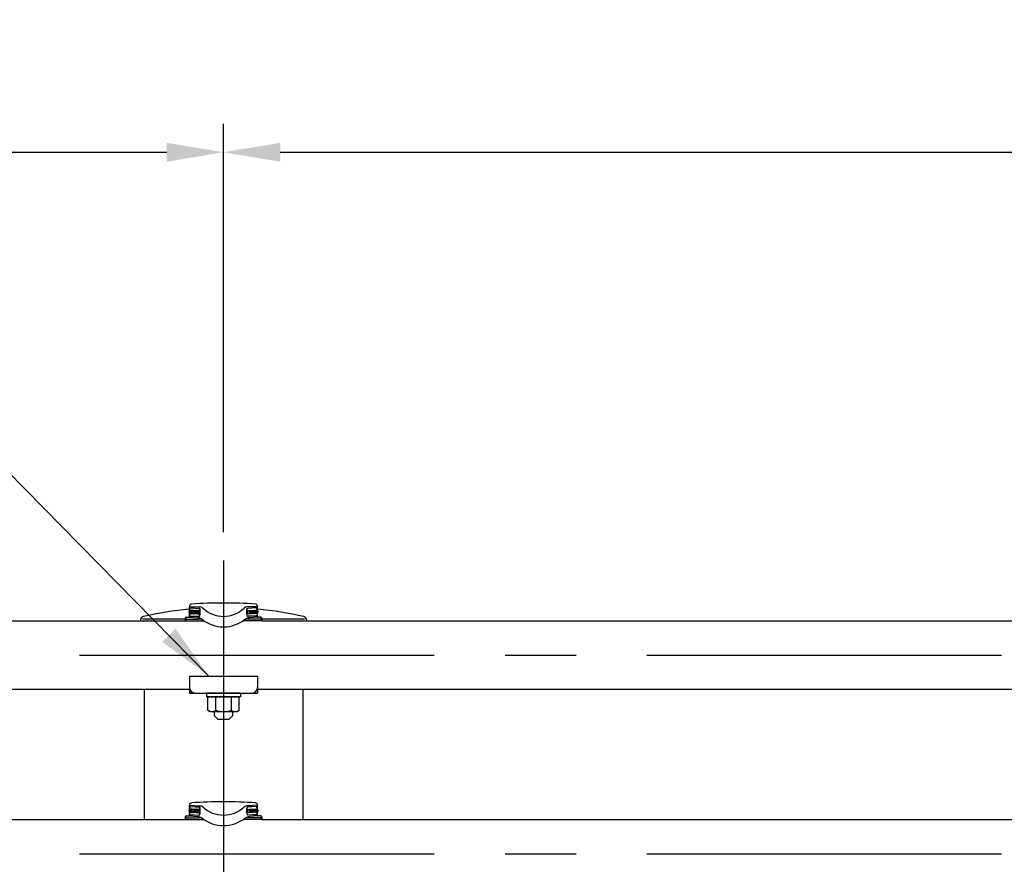
# Model space of a CAD drawing. Extents: x 430 to 19848, y 185 to 6340.
# Drawn here: x 2624 to 3492, y 5369 to 6113 of the extents above; entities that cross this region are included whole.
import ezdxf

# ---------------------------------------------------------------- set-up
doc = ezdxf.new("R2010")
doc.units = 0
doc.header["$LTSCALE"] = 250
doc.header["$MEASUREMENT"] = 0
doc.header["$PDMODE"] = 33
doc.header["$PDSIZE"] = 5
doc.linetypes.add('CENTER', pattern=[2, 1.25, -0.25, 0.25, -0.25])
doc.layers.get('DEFPOINTS').update_dxf_attribs({"linetype": 'CONTINUOUS'})
for name, color, linetype in [('CENTER', 3, 'CENTER'), ('MOJI', 6, 'CONTINUOUS'), ('SJC', 1, 'CONTINUOUS'), ('SUNPOU', 4, 'CONTINUOUS')]:
    doc.layers.add(name, color=color, linetype=linetype)
doc.styles.add('EXT08', font='ROMANS', dxfattribs={"width": 0.8, "bigfont": 'EXTFONT'})
doc.styles.add('KANJI', font='ROMANS.SHX', dxfattribs={"bigfont": 'BIGFONT.SHX'})
doc.styles.get("Standard").update_dxf_attribs({"font": 'ISOCP'})
doc.dimstyles.new('S01-25AX', dxfattribs={"dimtxt": 62.5, "dimasz": 50, "dimexe": 25, "dimexo": 25, "dimgap": 0.1, "dimtad": 1, "dimdec": 1, "dimdsep": 46, "dimtxsty": 'KANJI', "dimcen": 0.1, "dimclrd": 256, "dimclre": 256, "dimclrt": 256, "dimaunit": 1, "dimadec": 0, "dimazin": 0, "dimtfac": 0.0032, "dimtdec": 1, "dimtmove": 2, "dimatfit": 3, "dimfxl": 1, "dimtolj": 1, "dimarcsym": 0})
doc.dimstyles.new('SJC', dxfattribs={"dimtxt": 0.18, "dimasz": 0.18, "dimexe": 0.18, "dimexo": 0.0625, "dimgap": 0.09, "dimtad": 0, "dimtih": 1, "dimtoh": 1, "dimdec": 4, "dimzin": 0, "dimdsep": 46, "dimtxsty": 'STANDARD', "dimcen": 0.09, "dimadec": 0, "dimazin": 0, "dimtfac": 1, "dimtdec": 4, "dimtofl": 0, "dimtmove": 0, "dimatfit": 3, "dimfxl": 1, "dimtolj": 1, "dimtzin": 0, "dimarcsym": 0})

# ---------------------------------------------------------------- blocks, each defined once
blk = doc.blocks.new('*D1')
at = {"layer": 'DEFPOINTS', "color": 0}
for p in [(4803.65, 5996.35), (2803.65, 5636.75), (4803.65, 5636.75)]:
    blk.add_point(p, dxfattribs=at)
at = {"layer": 'SUNPOU', "lineweight": -2}
for p, q in [((2803.65, 5661.75), (2803.65, 6021.35)), ((4803.65, 5661.75), (4803.65, 6021.35)), ((2853.65, 5996.35), (4753.65, 5996.35))]:
    blk.add_line(p, q, dxfattribs=at)
at = {"layer": 'SUNPOU'}
for points in [[(2853.65, 6004.68), (2853.65, 5988.02), (2803.65, 5996.35)], [(4753.65, 6004.68), (4753.65, 5988.02), (4803.65, 5996.35)]]:
    blk.add_solid(points, dxfattribs=at)
at = {"layer": 'SUNPOU', "insert": (3803.65, 6063.85), "char_height": 75, "attachment_point": 5, "style": 'EXT08'}
blk.add_mtext('\\A1;2000', dxfattribs=at)
blk = doc.blocks.new('*D2')
at = {"layer": 'DEFPOINTS', "color": 0}
for p in [(2803.65, 5996.35), (803.65, 5636.75), (2803.65, 5636.75)]:
    blk.add_point(p, dxfattribs=at)
at = {"layer": 'SUNPOU', "lineweight": -2}
for p, q in [((803.65, 5661.75), (803.65, 6021.35)), ((2803.65, 5661.75), (2803.65, 6021.35)), ((853.65, 5996.35), (2753.65, 5996.35))]:
    blk.add_line(p, q, dxfattribs=at)
at = {"layer": 'SUNPOU'}
for points in [[(853.65, 6004.68), (853.65, 5988.02), (803.65, 5996.35)], [(2753.65, 6004.68), (2753.65, 5988.02), (2803.65, 5996.35)]]:
    blk.add_solid(points, dxfattribs=at)
at = {"layer": 'SUNPOU', "insert": (1803.65, 6063.85), "char_height": 75, "attachment_point": 5, "style": 'EXT08'}
blk.add_mtext('\\A1;2000', dxfattribs=at)

msp = doc.modelspace()

# ---------------------------------------------------------------- linework, layer by layer
at = {"layer": 'CENTER'}
for p, q in [((2803.64912, 5636.7547), (2803.64912, 4737.81816)), ((676.77538, 5553.56802), (5479.26557, 5553.56802)), ((676.77538, 5378.56802), (5479.26557, 5378.56802))]:
    msp.add_line(p, q, dxfattribs=at)
at = {"layer": 'SJC'}
for p, q in [((2773.64914, 5592.76815), (2773.64914, 5596.49179)), ((2773.64914, 5592.76815), (2773.64914, 5596.49022)), ((2833.64914, 5592.76815), (2833.64914, 5596.49179)), ((2833.64914, 5592.76815), (2833.64914, 5596.49022)), ((2773.64914, 5596.41435), (2783.2309, 5595.91219)), ((2773.64914, 5592.76815), (2773.64914, 5595.99567)), ((2773.64914, 5587.42411), (2773.64914, 5590.42501)), ((2773.64914, 5587.42411), (2773.64914, 5590.42501)), ((2773.64914, 5587.37022), (2773.64914, 5590.42501)), ((2774.25807, 5587.87077), (2782.05105, 5587.46236)), ((2774.27115, 5588.12043), (2782.06414, 5587.71202)), ((2774.6375, 5595.11084), (2782.43049, 5594.70242)), ((2774.65059, 5595.36049), (2782.44357, 5594.95208)), ((2833.64914, 5596.41435), (2824.06738, 5595.91219)), ((2832.6477, 5595.36049), (2824.85471, 5594.95208)), ((2832.66078, 5595.11084), (2824.8678, 5594.70242)), ((2833.02713, 5588.12043), (2825.23415, 5587.71202)), ((2833.04022, 5587.87077), (2825.24723, 5587.46236)), ((2833.64914, 5592.76815), (2833.64914, 5595.99567)), ((2833.64914, 5587.42411), (2833.64914, 5590.42501)), ((2833.64914, 5587.42411), (2833.64914, 5590.42501)), ((2833.64914, 5587.37022), (2833.64914, 5590.42501)), ((837.36912, 5583.81802), (2769.92916, 5583.81802)), ((2730.51536, 5584.49683), (2730.51536, 5583.81802)), ((2732.34607, 5585.49612), (2769.92916, 5585.49612)), ((2769.92916, 5585.92411), (2769.92916, 5583.72022)), ((2769.92916, 5583.72022), (2786.19192, 5583.72022)), ((2770.12916, 5583.72022), (2770.12916, 5585.87022)), ((2770.92916, 5586.92411), (2773.14914, 5586.92411)), ((2771.12916, 5586.87022), (2773.14914, 5586.87022)), ((2771.12916, 5585.32022), (2781.47791, 5585.32022)), ((2773.14914, 5586.87022), (2780.94213, 5586.4618)), ((2774.49914, 5583.72022), (2786.19192, 5583.72022)), ((2786.41646, 5583.72022), (2786.19192, 5583.72022)), ((2786.41646, 5583.72022), (2786.19192, 5583.72022)), ((2821.10637, 5583.72022), (2820.88182, 5583.72022)), ((2821.10637, 5583.72022), (2820.88182, 5583.72022)), ((2832.79914, 5583.72022), (2821.10637, 5583.72022)), ((2832.79914, 5583.72022), (2821.10637, 5583.72022)), ((2837.36912, 5583.72022), (2821.10637, 5583.72022)), ((2836.16912, 5585.32022), (2825.82037, 5585.32022)), ((2834.14914, 5586.87022), (2826.35616, 5586.4618)), ((2836.36912, 5586.92411), (2834.14914, 5586.92411)), ((2834.96914, 5586.87022), (2834.14914, 5586.87022)), ((2836.16912, 5586.87022), (2834.14914, 5586.87022)), ((2837.16912, 5585.87022), (2837.16912, 5583.72022)), ((2837.36912, 5585.92411), (2837.36912, 5583.72022)), ((2837.36912, 5585.49612), (2874.95237, 5585.49612)), ((2837.36912, 5583.81802), (4769.92919, 5583.81802)), ((2876.78308, 5584.49683), (2876.78308, 5583.81802)), ((2773.64912, 5535.11802), (2833.64912, 5535.11802)), ((2773.64912, 5535.11802), (2773.64912, 5520.11802)), ((2833.64912, 5535.11802), (2833.64912, 5520.11802)), ((2773.64912, 5523.31802), (835.64912, 5523.31802)), ((2733.74926, 5523.31803), (2733.74926, 5408.81802)), ((2773.64912, 5520.11802), (2833.64912, 5520.11802)), ((2788.64912, 5520.11802), (2788.64912, 5516.91802)), ((2818.64912, 5520.11802), (2788.64912, 5520.11802)), ((2818.64912, 5520.11802), (2818.64912, 5516.91802)), ((4771.64914, 5523.31802), (2833.64912, 5523.31802)), ((2873.54926, 5523.31802), (2873.54926, 5408.81802)), ((2818.64912, 5516.91802), (2788.64912, 5516.91802)), ((2789.79271, 5516.91802), (2817.50552, 5516.91802)), ((2789.79271, 5504.98981), (2789.79271, 5516.91802)), ((2796.72091, 5504.98981), (2796.72091, 5516.91802)), ((2810.57732, 5504.98981), (2810.57732, 5516.91802)), ((2810.57732, 5504.98981), (2810.57732, 5515.84622)), ((2817.50552, 5504.98981), (2817.50552, 5516.91802)), ((2817.50552, 5504.98981), (2817.50552, 5515.84622)), ((2791.64912, 5503.91802), (2789.79271, 5504.98981)), ((2791.64912, 5503.91802), (2815.64912, 5503.91802)), ((2795.64912, 5500.0096), (2795.64912, 5503.91802)), ((2811.64912, 5503.91802), (2811.64912, 5500.0096)), ((2815.64912, 5503.91802), (2817.50552, 5504.98981)), ((2795.64912, 5500.0096), (2798.64912, 5497.0096)), ((2798.64912, 5497.0096), (2808.64912, 5497.0096)), ((2811.64912, 5500.0096), (2808.64912, 5497.0096)), ((2773.64914, 5417.76815), (2773.64914, 5421.49179)), ((2773.64914, 5417.76815), (2773.64914, 5421.49022)), ((2773.64914, 5421.41435), (2783.2309, 5420.91219)), ((2773.64914, 5417.76815), (2773.64914, 5420.99567)), ((2773.64914, 5412.42411), (2773.64914, 5415.42501)), ((2773.64914, 5412.42411), (2773.64914, 5415.42501)), ((2773.64914, 5412.37022), (2773.64914, 5415.42501)), ((2774.6375, 5420.11084), (2782.43049, 5419.70242)), ((2774.65059, 5420.36049), (2782.44357, 5419.95208)), ((2833.64914, 5421.41435), (2824.06738, 5420.91219)), ((2832.6477, 5420.36049), (2824.85471, 5419.95208)), ((2832.66078, 5420.11084), (2824.8678, 5419.70242)), ((2833.64914, 5417.76815), (2833.64914, 5421.49179)), ((2833.64914, 5417.76815), (2833.64914, 5421.49022)), ((2833.64914, 5417.76815), (2833.64914, 5420.99567)), ((2833.64914, 5412.42411), (2833.64914, 5415.42501)), ((2833.64914, 5412.42411), (2833.64914, 5415.42501)), ((2833.64914, 5412.37022), (2833.64914, 5415.42501)), ((837.36912, 5408.81802), (2769.92916, 5408.81802)), ((2769.92916, 5410.92411), (2769.92916, 5408.72022)), ((2769.92916, 5408.72022), (2786.19192, 5408.72022)), ((2770.12916, 5408.72022), (2770.12916, 5410.87022)), ((2770.92916, 5411.92411), (2773.14914, 5411.92411)), ((2771.12916, 5411.87022), (2773.14914, 5411.87022)), ((2771.12916, 5410.32022), (2781.47791, 5410.32022)), ((2773.14914, 5411.87022), (2780.94213, 5411.4618)), ((2774.25807, 5412.87077), (2782.05105, 5412.46236)), ((2774.27115, 5413.12043), (2782.06414, 5412.71202)), ((2774.49914, 5408.72022), (2786.19192, 5408.72022)), ((2786.41646, 5408.72022), (2786.19192, 5408.72022)), ((2786.41646, 5408.72022), (2786.19192, 5408.72022)), ((2821.10637, 5408.72022), (2820.88182, 5408.72022)), ((2821.10637, 5408.72022), (2820.88182, 5408.72022)), ((2832.79914, 5408.72022), (2821.10637, 5408.72022)), ((2832.79914, 5408.72022), (2821.10637, 5408.72022)), ((2837.36912, 5408.72022), (2821.10637, 5408.72022)), ((2833.02713, 5413.12043), (2825.23415, 5412.71202)), ((2833.04022, 5412.87077), (2825.24723, 5412.46236)), ((2836.16912, 5410.32022), (2825.82037, 5410.32022)), ((2834.14914, 5411.87022), (2826.35616, 5411.4618)), ((2836.36912, 5411.92411), (2834.14914, 5411.92411)), ((2834.96914, 5411.87022), (2834.14914, 5411.87022)), ((2836.16912, 5411.87022), (2834.14914, 5411.87022)), ((2837.16912, 5410.87022), (2837.16912, 5408.72022)), ((2837.36912, 5410.92411), (2837.36912, 5408.72022)), ((2837.36912, 5408.81802), (4769.92919, 5408.81802))]:
    msp.add_line(p, q, dxfattribs=at)
for centre, radius, start, end in [((2775.64914, 5596.49179), 2, 93.57932171, 180), ((2775.64914, 5596.49022), 2, 93.57932171, 180), ((2803.64914, 5148.86666), 450.5, 86.42067829, 93.57932171), ((2803.64914, 5148.8651), 450.5, 86.42067829, 93.57932171), ((2831.64914, 5596.49179), 2, 0, 86.42067829), ((2831.64914, 5596.49022), 2, 0, 86.42067829), ((2796.74702, 5316.86507), 278, 94.76596642, 103.29314421), ((2783.04249, 5592.31713), 3.6, 48.03519885, 87), ((2803.64914, 5613.91974), 26.25653, 226.12089839, 313.87910161), ((2824.25579, 5592.31713), 3.6, 93, 131.96480115), ((2810.55143, 5316.86507), 278, 76.70685579, 85.23403358), ((2733.51536, 5584.49683), 3, 103.29314421, 180), ((2770.92916, 5585.92411), 1, 90, 180), ((2771.12916, 5585.87022), 1, 90, 180), ((2771.12916, 5584.32022), 1, 90, 180), ((2773.14914, 5587.42411), 0.5, 270, 0), ((2773.14914, 5587.37022), 0.5, 270, 0), ((2779.29034, 5576.73272), 9.8683, 57.82286878, 80.36428621), ((2781.47791, 5576.92022), 8.4, 55.60149213, 90), ((2803.64914, 5609.30229), 30.8449, 231.73186844, 308.26813156), ((2825.82037, 5576.92022), 8.4, 90, 124.39850787), ((2828.00795, 5576.73272), 9.8683, 99.63571379, 122.17713122), ((2834.14914, 5587.42411), 0.5, 180, 270), ((2834.14914, 5587.37022), 0.5, 180, 270), ((2836.16912, 5585.87022), 1, 0, 90), ((2836.16912, 5584.32022), 1, 0, 90), ((2836.36912, 5585.92411), 1, 0, 90), ((2873.78308, 5584.49683), 3, 0, 76.70685579), ((2778.64912, 5525.11802), 5, 180, 270), ((2828.64912, 5525.11802), 5, 270, 0), ((2793.25681, 5510.05199), 6.13397, 235.61575253, 270), ((2793.25681, 5510.05199), 6.13397, 270, 304.38424747), ((2803.64912, 5526.84622), 22.9282, 252.41204623, 270), ((2803.64912, 5526.84622), 22.9282, 270, 287.58795377), ((2814.04142, 5510.05199), 6.13397, 235.61575253, 270), ((2814.04142, 5510.05199), 6.13397, 270, 304.38424747), ((2775.64914, 5421.49179), 2, 93.57932171, 180), ((2775.64914, 5421.49022), 2, 93.57932171, 180), ((2803.64914, 4973.86666), 450.5, 86.42067829, 93.57932171), ((2803.64914, 4973.8651), 450.5, 86.42067829, 93.57932171), ((2831.64914, 5421.49179), 2, 0, 86.42067829), ((2831.64914, 5421.49022), 2, 0, 86.42067829), ((2783.04249, 5417.31713), 3.6, 48.03519885, 87), ((2803.64914, 5438.91974), 26.25653, 226.12089839, 313.87910161), ((2824.25579, 5417.31713), 3.6, 93, 131.96480115), ((2770.92916, 5410.92411), 1, 90, 180), ((2771.12916, 5410.87022), 1, 90, 180), ((2771.12916, 5409.32022), 1, 90, 180), ((2773.14914, 5412.42411), 0.5, 270, 0), ((2773.14914, 5412.37022), 0.5, 270, 0), ((2779.29034, 5401.73272), 9.8683, 57.82286878, 80.36428621), ((2781.47791, 5401.92022), 8.4, 55.60149213, 90), ((2803.64914, 5434.30229), 30.8449, 231.73186844, 308.26813156), ((2825.82037, 5401.92022), 8.4, 90, 124.39850787), ((2828.00795, 5401.73272), 9.8683, 99.63571379, 122.17713122), ((2834.14914, 5412.42411), 0.5, 180, 270), ((2834.14914, 5412.37022), 0.5, 180, 270), ((2836.16912, 5410.87022), 1, 0, 90), ((2836.16912, 5409.32022), 1, 0, 90), ((2836.36912, 5410.92411), 1, 0, 90)]:
    msp.add_arc(centre, radius, start, end, dxfattribs=at)
for centre, major_axis, ratio, start_param, end_param in [((2774.39811, 5591.61858), (-0.0785, -1.49794), 0.799921981, 3.141592654, 6.283185307), ((2775.27024, 5591.57287), (-0.0785, -1.49794), 0.799921981, 3.141592654, 6.283185307), ((2774.39811, 5591.61858), (-0.0785, -1.49794), 0.177144452, 0, 0.63836849), ((2774.39811, 5591.61858), (-0.0785, -1.49794), 0.177144452, 2.503224164, 3.141592654), ((2776.14238, 5591.52717), (-0.0785, -1.49794), 0.799921981, 3.141592654, 6.283185307), ((2775.27024, 5591.57287), (-0.0785, -1.49794), 0.177144452, 0, 0.63836849), ((2775.27024, 5591.57287), (-0.0785, -1.49794), 0.177144452, 2.503224164, 3.141592654), ((2777.01451, 5591.48146), (-0.0785, -1.49794), 0.799921981, 3.141592654, 6.283185307), ((2776.14238, 5591.52717), (-0.0785, -1.49794), 0.177144452, 0, 0.63836849), ((2776.14238, 5591.52717), (-0.0785, -1.49794), 0.177144452, 2.503224164, 3.141592654), ((2777.88664, 5591.43575), (-0.0785, -1.49794), 0.799921981, 3.141592654, 6.283185307), ((2777.01451, 5591.48146), (-0.0785, -1.49794), 0.177144452, 0, 0.63836849), ((2777.01451, 5591.48146), (-0.0785, -1.49794), 0.177144452, 2.503224164, 3.141592654), ((2778.75878, 5591.39005), (-0.0785, -1.49794), 0.799921981, 3.141592654, 6.283185307), ((2777.88664, 5591.43575), (-0.0785, -1.49794), 0.177144452, 0, 0.63836849), ((2777.88664, 5591.43575), (-0.0785, -1.49794), 0.177144452, 2.503224164, 3.141592654), ((2779.63091, 5591.34434), (-0.0785, -1.49794), 0.799921981, 3.141592654, 6.283185307), ((2778.75878, 5591.39005), (-0.0785, -1.49794), 0.177144452, 0, 0.63836849), ((2778.75878, 5591.39005), (-0.0785, -1.49794), 0.177144452, 2.503224164, 3.141592654), ((2780.50305, 5591.29863), (-0.0785, -1.49794), 0.799921981, 3.141592654, 6.283185307), ((2779.63091, 5591.34434), (-0.0785, -1.49794), 0.177144452, 0, 0.63836849), ((2779.63091, 5591.34434), (-0.0785, -1.49794), 0.177144452, 2.503224164, 3.141592654), ((2781.37518, 5591.25293), (-0.0785, -1.49794), 0.799921981, 3.141592654, 6.283185307), ((2780.50305, 5591.29863), (-0.0785, -1.49794), 0.177144452, 0, 0.63836849), ((2780.50305, 5591.29863), (-0.0785, -1.49794), 0.177144452, 2.503224164, 3.141592654), ((2782.24731, 5591.20722), (-0.0785, -1.49794), 0.799921981, 3.141592654, 6.283185307), ((2781.37518, 5591.25293), (-0.0785, -1.49794), 0.177144452, 0, 0.63836849), ((2781.37518, 5591.25293), (-0.0785, -1.49794), 0.177144452, 2.503224164, 3.141592654), ((2782.24731, 5591.20722), (-0.18318, -3.4952), 0.175146581, 0, 3.141592654), ((2782.24451, 5591.20737), (-0.0813, -1.49779), 0.177144452, 0, 3.141592654), ((2832.84396, 5591.61563), (0.18318, -3.4952), 0.175146581, 1.96942719, 3.141592654), ((2832.84396, 5591.61563), (0.18318, -3.4952), 0.175146581, 0, 1.172165464), ((2774.39811, 5416.61858), (-0.0785, -1.49794), 0.799921981, 3.141592654, 6.283185307), ((2775.27024, 5416.57287), (-0.0785, -1.49794), 0.799921981, 3.141592654, 6.283185307), ((2774.39811, 5416.61858), (-0.0785, -1.49794), 0.177144452, 0, 0.63836849), ((2774.39811, 5416.61858), (-0.0785, -1.49794), 0.177144452, 2.503224164, 3.141592654), ((2776.14238, 5416.52717), (-0.0785, -1.49794), 0.799921981, 3.141592654, 6.283185307), ((2775.27024, 5416.57287), (-0.0785, -1.49794), 0.177144452, 0, 0.63836849), ((2775.27024, 5416.57287), (-0.0785, -1.49794), 0.177144452, 2.503224164, 3.141592654), ((2777.01451, 5416.48146), (-0.0785, -1.49794), 0.799921981, 3.141592654, 6.283185307), ((2776.14238, 5416.52717), (-0.0785, -1.49794), 0.177144452, 0, 0.63836849), ((2776.14238, 5416.52717), (-0.0785, -1.49794), 0.177144452, 2.503224164, 3.141592654), ((2777.88664, 5416.43575), (-0.0785, -1.49794), 0.799921981, 3.141592654, 6.283185307), ((2777.01451, 5416.48146), (-0.0785, -1.49794), 0.177144452, 0, 0.63836849), ((2777.01451, 5416.48146), (-0.0785, -1.49794), 0.177144452, 2.503224164, 3.141592654), ((2778.75878, 5416.39005), (-0.0785, -1.49794), 0.799921981, 3.141592654, 6.283185307), ((2777.88664, 5416.43575), (-0.0785, -1.49794), 0.177144452, 0, 0.63836849), ((2777.88664, 5416.43575), (-0.0785, -1.49794), 0.177144452, 2.503224164, 3.141592654), ((2779.63091, 5416.34434), (-0.0785, -1.49794), 0.799921981, 3.141592654, 6.283185307), ((2778.75878, 5416.39005), (-0.0785, -1.49794), 0.177144452, 0, 0.63836849), ((2778.75878, 5416.39005), (-0.0785, -1.49794), 0.177144452, 2.503224164, 3.141592654), ((2780.50305, 5416.29863), (-0.0785, -1.49794), 0.799921981, 3.141592654, 6.283185307), ((2779.63091, 5416.34434), (-0.0785, -1.49794), 0.177144452, 0, 0.63836849), ((2779.63091, 5416.34434), (-0.0785, -1.49794), 0.177144452, 2.503224164, 3.141592654), ((2781.37518, 5416.25293), (-0.0785, -1.49794), 0.799921981, 3.141592654, 6.283185307), ((2780.50305, 5416.29863), (-0.0785, -1.49794), 0.177144452, 0, 0.63836849), ((2780.50305, 5416.29863), (-0.0785, -1.49794), 0.177144452, 2.503224164, 3.141592654), ((2782.24731, 5416.20722), (-0.0785, -1.49794), 0.799921981, 3.141592654, 6.283185307), ((2781.37518, 5416.25293), (-0.0785, -1.49794), 0.177144452, 0, 0.63836849), ((2781.37518, 5416.25293), (-0.0785, -1.49794), 0.177144452, 2.503224164, 3.141592654), ((2782.24731, 5416.20722), (-0.18318, -3.4952), 0.175146581, 0, 3.141592654), ((2782.24451, 5416.20737), (-0.0813, -1.49779), 0.177144452, 0, 3.141592654), ((2832.84396, 5416.61563), (0.18318, -3.4952), 0.175146581, 1.96942719, 3.141592654), ((2832.84396, 5416.61563), (0.18318, -3.4952), 0.175146581, 0, 1.172165464)]:
    msp.add_ellipse(centre, major_axis=major_axis, ratio=ratio, start_param=start_param, end_param=end_param, dxfattribs=at)
at = {"layer": 'SJC', "extrusion": (0, 0, -1)}
for centre, major_axis, ratio, start_param, end_param in [((2774.45433, 5591.61563), (-0.18318, -3.4952), 0.175146581, 0, 1.172165464), ((2774.45433, 5591.61563), (-0.18318, -3.4952), 0.175146581, 1.96942719, 3.141592654), ((2825.05097, 5591.20722), (0.18318, -3.4952), 0.175146581, 0, 3.141592654), ((2825.05097, 5591.20722), (0.0785, -1.49794), 0.177144452, 0, 3.141592654), ((2825.05097, 5591.20722), (0.0785, -1.49794), 0.799921981, -3.141592654, 0), ((2825.92311, 5591.25293), (0.0785, -1.49794), 0.177144452, 2.503224164, 3.141592654), ((2825.92311, 5591.25293), (0.0785, -1.49794), 0.177144452, 0, 0.63836849), ((2825.92311, 5591.25293), (0.0785, -1.49794), 0.799921981, -3.141592654, 0), ((2826.79524, 5591.29863), (0.0785, -1.49794), 0.177144452, 2.503224164, 3.141592654), ((2826.79524, 5591.29863), (0.0785, -1.49794), 0.177144452, 0, 0.63836849), ((2826.79524, 5591.29863), (0.0785, -1.49794), 0.799921981, -3.141592654, 0), ((2827.66737, 5591.34434), (0.0785, -1.49794), 0.177144452, 2.503224164, 3.141592654), ((2827.66737, 5591.34434), (0.0785, -1.49794), 0.177144452, 0, 0.63836849), ((2827.66737, 5591.34434), (0.0785, -1.49794), 0.799921981, -3.141592654, 0), ((2828.53951, 5591.39005), (0.0785, -1.49794), 0.177144452, 2.503224164, 3.141592654), ((2828.53951, 5591.39005), (0.0785, -1.49794), 0.177144452, 0, 0.63836849), ((2828.53951, 5591.39005), (0.0785, -1.49794), 0.799921981, -3.141592654, 0), ((2829.41164, 5591.43575), (0.0785, -1.49794), 0.177144452, 2.503224164, 3.141592654), ((2829.41164, 5591.43575), (0.0785, -1.49794), 0.177144452, 0, 0.63836849), ((2829.41164, 5591.43575), (0.0785, -1.49794), 0.799921981, -3.141592654, 0), ((2830.28377, 5591.48146), (0.0785, -1.49794), 0.177144452, 2.503224164, 3.141592654), ((2830.28377, 5591.48146), (0.0785, -1.49794), 0.177144452, 0, 0.63836849), ((2830.28377, 5591.48146), (0.0785, -1.49794), 0.799921981, -3.141592654, 0), ((2831.15591, 5591.52717), (0.0785, -1.49794), 0.177144452, 2.503224164, 3.141592654), ((2831.15591, 5591.52717), (0.0785, -1.49794), 0.177144452, 0, 0.63836849), ((2831.15591, 5591.52717), (0.0785, -1.49794), 0.799921981, -3.141592654, 0), ((2832.02804, 5591.57287), (0.0785, -1.49794), 0.177144452, 2.503224164, 3.141592654), ((2832.02804, 5591.57287), (0.0785, -1.49794), 0.177144452, 0, 0.63836849), ((2832.02804, 5591.57287), (0.0785, -1.49794), 0.799921981, -3.141592654, 0), ((2832.90017, 5591.61858), (0.0785, -1.49794), 0.177144452, 2.503224164, 3.141592654), ((2832.90017, 5591.61858), (0.0785, -1.49794), 0.177144452, 0, 0.63836849), ((2832.90017, 5591.61858), (0.0785, -1.49794), 0.799921981, -3.141592654, 0), ((2774.45433, 5416.61563), (-0.18318, -3.4952), 0.175146581, 0, 1.172165464), ((2774.45433, 5416.61563), (-0.18318, -3.4952), 0.175146581, 1.96942719, 3.141592654), ((2825.05097, 5416.20722), (0.18318, -3.4952), 0.175146581, 0, 3.141592654), ((2825.05097, 5416.20722), (0.0785, -1.49794), 0.177144452, 0, 3.141592654), ((2825.05097, 5416.20722), (0.0785, -1.49794), 0.799921981, -3.141592654, 0), ((2825.92311, 5416.25293), (0.0785, -1.49794), 0.177144452, 2.503224164, 3.141592654), ((2825.92311, 5416.25293), (0.0785, -1.49794), 0.177144452, 0, 0.63836849), ((2825.92311, 5416.25293), (0.0785, -1.49794), 0.799921981, -3.141592654, 0), ((2826.79524, 5416.29863), (0.0785, -1.49794), 0.177144452, 2.503224164, 3.141592654), ((2826.79524, 5416.29863), (0.0785, -1.49794), 0.177144452, 0, 0.63836849), ((2826.79524, 5416.29863), (0.0785, -1.49794), 0.799921981, -3.141592654, 0), ((2827.66737, 5416.34434), (0.0785, -1.49794), 0.177144452, 2.503224164, 3.141592654), ((2827.66737, 5416.34434), (0.0785, -1.49794), 0.177144452, 0, 0.63836849), ((2827.66737, 5416.34434), (0.0785, -1.49794), 0.799921981, -3.141592654, 0), ((2828.53951, 5416.39005), (0.0785, -1.49794), 0.177144452, 2.503224164, 3.141592654), ((2828.53951, 5416.39005), (0.0785, -1.49794), 0.177144452, 0, 0.63836849), ((2828.53951, 5416.39005), (0.0785, -1.49794), 0.799921981, -3.141592654, 0), ((2829.41164, 5416.43575), (0.0785, -1.49794), 0.177144452, 2.503224164, 3.141592654), ((2829.41164, 5416.43575), (0.0785, -1.49794), 0.177144452, 0, 0.63836849), ((2829.41164, 5416.43575), (0.0785, -1.49794), 0.799921981, -3.141592654, 0), ((2830.28377, 5416.48146), (0.0785, -1.49794), 0.177144452, 2.503224164, 3.141592654), ((2830.28377, 5416.48146), (0.0785, -1.49794), 0.177144452, 0, 0.63836849), ((2830.28377, 5416.48146), (0.0785, -1.49794), 0.799921981, -3.141592654, 0), ((2831.15591, 5416.52717), (0.0785, -1.49794), 0.177144452, 2.503224164, 3.141592654), ((2831.15591, 5416.52717), (0.0785, -1.49794), 0.177144452, 0, 0.63836849), ((2831.15591, 5416.52717), (0.0785, -1.49794), 0.799921981, -3.141592654, 0), ((2832.02804, 5416.57287), (0.0785, -1.49794), 0.177144452, 2.503224164, 3.141592654), ((2832.02804, 5416.57287), (0.0785, -1.49794), 0.177144452, 0, 0.63836849), ((2832.02804, 5416.57287), (0.0785, -1.49794), 0.799921981, -3.141592654, 0), ((2832.90017, 5416.61858), (0.0785, -1.49794), 0.177144452, 2.503224164, 3.141592654), ((2832.90017, 5416.61858), (0.0785, -1.49794), 0.177144452, 0, 0.63836849), ((2832.90017, 5416.61858), (0.0785, -1.49794), 0.799921981, -3.141592654, 0)]:
    msp.add_ellipse(centre, major_axis=major_axis, ratio=ratio, start_param=start_param, end_param=end_param, dxfattribs=at)
at = {"layer": 'SJC'}
for points, knots in [([(2774.25807, 5587.87077), (2774.19546, 5587.87405), (2774.13456, 5587.89508), (2774.03654, 5587.95431), (2773.99844, 5587.99088), (2773.9022, 5588.10776), (2773.85904, 5588.19678), (2773.78084, 5588.40773), (2773.74763, 5588.53024), (2773.6918, 5588.79794), (2773.66873, 5588.9399), (2773.64914, 5589.09344)], [0, 0, 0, 0, 0.0976804553, 0.0976804553, 0.1953609106, 0.1953609106, 0.3907218213, 0.3907218213, 0.5860827319, 0.5860827319, 0.7637514894, 0.7637514894, 0.7637514894, 0.7637514894]), ([(2773.71324, 5593.0333), (2773.73861, 5593.23362), (2773.7676, 5593.43193), (2773.83234, 5593.81246), (2773.86808, 5593.99459), (2773.94521, 5594.33104), (2773.98655, 5594.48524), (2774.07401, 5594.75799), (2774.11985, 5594.87636), (2774.21967, 5595.07799), (2774.2719, 5595.162), (2774.37982, 5595.26818), (2774.42154, 5595.30057), (2774.52522, 5595.34923), (2774.58798, 5595.36378), (2774.65059, 5595.36049)], [1.96942719, 1.96942719, 1.96942719, 1.96942719, 2.1647881, 2.1647881, 2.360149011, 2.360149011, 2.555509922, 2.555509922, 2.750870832, 2.750870832, 2.946231743, 2.946231743, 3.043912198, 3.043912198, 3.141592654, 3.141592654, 3.141592654, 3.141592654]), ([(2782.05105, 5587.46236), (2782.09107, 5587.46026), (2782.13178, 5587.46521), (2782.20646, 5587.48638), (2782.24052, 5587.50234), (2782.33042, 5587.55785), (2782.37372, 5587.60142), (2782.50211, 5587.76673), (2782.55975, 5587.88988), (2782.74444, 5588.38786), (2782.8544, 5588.87441), (2783.02338, 5589.99062), (2783.08, 5590.60596), (2783.13829, 5591.71814), (2783.1463, 5592.33604), (2783.09492, 5593.46379), (2783.03642, 5593.95918), (2782.90479, 5594.47373), (2782.86035, 5594.60223), (2782.74994, 5594.78005), (2782.71143, 5594.82791), (2782.62782, 5594.89251), (2782.59562, 5594.91195), (2782.52355, 5594.94081), (2782.48359, 5594.94998), (2782.44357, 5594.95208)], [0, 0, 0, 0, 0.065449847, 0.065449847, 0.130899694, 0.130899694, 0.261799388, 0.261799388, 0.523598776, 0.523598776, 1.047197551, 1.047197551, 1.570796327, 1.570796327, 2.094395102, 2.094395102, 2.617993878, 2.617993878, 2.879793266, 2.879793266, 3.01069296, 3.01069296, 3.076142807, 3.076142807, 3.141592654, 3.141592654, 3.141592654, 3.141592654]), ([(2825.24723, 5587.46236), (2825.20721, 5587.46026), (2825.16651, 5587.46521), (2825.09182, 5587.48638), (2825.05776, 5587.50234), (2824.96786, 5587.55785), (2824.92456, 5587.60142), (2824.79617, 5587.76673), (2824.73853, 5587.88988), (2824.55385, 5588.38786), (2824.44388, 5588.87441), (2824.27491, 5589.99062), (2824.21829, 5590.60596), (2824.16, 5591.71814), (2824.15199, 5592.33604), (2824.20336, 5593.46379), (2824.26187, 5593.95918), (2824.39349, 5594.47373), (2824.43794, 5594.60223), (2824.54835, 5594.78005), (2824.58685, 5594.82791), (2824.67046, 5594.89251), (2824.70266, 5594.91195), (2824.77473, 5594.94081), (2824.81469, 5594.94998), (2824.85471, 5594.95208)], [0, 0, 0, 0, 0.065449847, 0.065449847, 0.130899694, 0.130899694, 0.261799388, 0.261799388, 0.523598776, 0.523598776, 1.047197551, 1.047197551, 1.570796327, 1.570796327, 2.094395102, 2.094395102, 2.617993878, 2.617993878, 2.879793266, 2.879793266, 3.01069296, 3.01069296, 3.076142807, 3.076142807, 3.141592654, 3.141592654, 3.141592654, 3.141592654]), ([(2833.58505, 5593.0333), (2833.55968, 5593.23362), (2833.53068, 5593.43193), (2833.46594, 5593.81246), (2833.4302, 5593.99459), (2833.35307, 5594.33104), (2833.31173, 5594.48524), (2833.22428, 5594.75799), (2833.17844, 5594.87636), (2833.07862, 5595.07799), (2833.02639, 5595.162), (2832.91846, 5595.26818), (2832.87674, 5595.30057), (2832.77306, 5595.34923), (2832.71031, 5595.36378), (2832.6477, 5595.36049)], [1.96942719, 1.96942719, 1.96942719, 1.96942719, 2.1647881, 2.1647881, 2.360149011, 2.360149011, 2.555509922, 2.555509922, 2.750870832, 2.750870832, 2.946231743, 2.946231743, 3.043912198, 3.043912198, 3.141592654, 3.141592654, 3.141592654, 3.141592654]), ([(2833.04022, 5587.87077), (2833.10283, 5587.87405), (2833.16372, 5587.89508), (2833.26174, 5587.95431), (2833.29985, 5587.99088), (2833.39608, 5588.10776), (2833.43925, 5588.19678), (2833.51744, 5588.40773), (2833.55066, 5588.53024), (2833.60648, 5588.79794), (2833.62956, 5588.9399), (2833.64914, 5589.09344)], [0, 0, 0, 0, 0.0976804553, 0.0976804553, 0.1953609106, 0.1953609106, 0.3907218213, 0.3907218213, 0.5860827319, 0.5860827319, 0.7637514894, 0.7637514894, 0.7637514894, 0.7637514894]), ([(2773.71324, 5418.0333), (2773.73861, 5418.23362), (2773.7676, 5418.43193), (2773.83234, 5418.81246), (2773.86808, 5418.99459), (2773.94521, 5419.33104), (2773.98655, 5419.48524), (2774.07401, 5419.75799), (2774.11985, 5419.87636), (2774.21967, 5420.07799), (2774.2719, 5420.162), (2774.37982, 5420.26818), (2774.42154, 5420.30057), (2774.52522, 5420.34923), (2774.58798, 5420.36378), (2774.65059, 5420.36049)], [1.96942719, 1.96942719, 1.96942719, 1.96942719, 2.1647881, 2.1647881, 2.360149011, 2.360149011, 2.555509922, 2.555509922, 2.750870832, 2.750870832, 2.946231743, 2.946231743, 3.043912198, 3.043912198, 3.141592654, 3.141592654, 3.141592654, 3.141592654]), ([(2782.05105, 5412.46236), (2782.09107, 5412.46026), (2782.13178, 5412.46521), (2782.20646, 5412.48638), (2782.24052, 5412.50234), (2782.33042, 5412.55785), (2782.37372, 5412.60142), (2782.50211, 5412.76673), (2782.55975, 5412.88988), (2782.74444, 5413.38786), (2782.8544, 5413.87441), (2783.02338, 5414.99062), (2783.08, 5415.60596), (2783.13829, 5416.71814), (2783.1463, 5417.33604), (2783.09492, 5418.46379), (2783.03642, 5418.95918), (2782.90479, 5419.47373), (2782.86035, 5419.60223), (2782.74994, 5419.78005), (2782.71143, 5419.82791), (2782.62782, 5419.89251), (2782.59562, 5419.91195), (2782.52355, 5419.94081), (2782.48359, 5419.94998), (2782.44357, 5419.95208)], [0, 0, 0, 0, 0.065449847, 0.065449847, 0.130899694, 0.130899694, 0.261799388, 0.261799388, 0.523598776, 0.523598776, 1.047197551, 1.047197551, 1.570796327, 1.570796327, 2.094395102, 2.094395102, 2.617993878, 2.617993878, 2.879793266, 2.879793266, 3.01069296, 3.01069296, 3.076142807, 3.076142807, 3.141592654, 3.141592654, 3.141592654, 3.141592654]), ([(2825.24723, 5412.46236), (2825.20721, 5412.46026), (2825.16651, 5412.46521), (2825.09182, 5412.48638), (2825.05776, 5412.50234), (2824.96786, 5412.55785), (2824.92456, 5412.60142), (2824.79617, 5412.76673), (2824.73853, 5412.88988), (2824.55385, 5413.38786), (2824.44388, 5413.87441), (2824.27491, 5414.99062), (2824.21829, 5415.60596), (2824.16, 5416.71814), (2824.15199, 5417.33604), (2824.20336, 5418.46379), (2824.26187, 5418.95918), (2824.39349, 5419.47373), (2824.43794, 5419.60223), (2824.54835, 5419.78005), (2824.58685, 5419.82791), (2824.67046, 5419.89251), (2824.70266, 5419.91195), (2824.77473, 5419.94081), (2824.81469, 5419.94998), (2824.85471, 5419.95208)], [0, 0, 0, 0, 0.065449847, 0.065449847, 0.130899694, 0.130899694, 0.261799388, 0.261799388, 0.523598776, 0.523598776, 1.047197551, 1.047197551, 1.570796327, 1.570796327, 2.094395102, 2.094395102, 2.617993878, 2.617993878, 2.879793266, 2.879793266, 3.01069296, 3.01069296, 3.076142807, 3.076142807, 3.141592654, 3.141592654, 3.141592654, 3.141592654]), ([(2833.58505, 5418.0333), (2833.55968, 5418.23362), (2833.53068, 5418.43193), (2833.46594, 5418.81246), (2833.4302, 5418.99459), (2833.35307, 5419.33104), (2833.31173, 5419.48524), (2833.22428, 5419.75799), (2833.17844, 5419.87636), (2833.07862, 5420.07799), (2833.02639, 5420.162), (2832.91846, 5420.26818), (2832.87674, 5420.30057), (2832.77306, 5420.34923), (2832.71031, 5420.36378), (2832.6477, 5420.36049)], [1.96942719, 1.96942719, 1.96942719, 1.96942719, 2.1647881, 2.1647881, 2.360149011, 2.360149011, 2.555509922, 2.555509922, 2.750870832, 2.750870832, 2.946231743, 2.946231743, 3.043912198, 3.043912198, 3.141592654, 3.141592654, 3.141592654, 3.141592654]), ([(2774.25807, 5412.87077), (2774.19546, 5412.87405), (2774.13456, 5412.89508), (2774.03654, 5412.95431), (2773.99844, 5412.99088), (2773.9022, 5413.10776), (2773.85904, 5413.19678), (2773.78084, 5413.40773), (2773.74763, 5413.53024), (2773.6918, 5413.79794), (2773.66873, 5413.9399), (2773.64914, 5414.09344)], [0, 0, 0, 0, 0.0976804553, 0.0976804553, 0.1953609106, 0.1953609106, 0.3907218213, 0.3907218213, 0.5860827319, 0.5860827319, 0.7637514894, 0.7637514894, 0.7637514894, 0.7637514894]), ([(2833.04022, 5412.87077), (2833.10283, 5412.87405), (2833.16372, 5412.89508), (2833.26174, 5412.95431), (2833.29985, 5412.99088), (2833.39608, 5413.10776), (2833.43925, 5413.19678), (2833.51744, 5413.40773), (2833.55066, 5413.53024), (2833.60648, 5413.79794), (2833.62956, 5413.9399), (2833.64914, 5414.09344)], [0, 0, 0, 0, 0.0976804553, 0.0976804553, 0.1953609106, 0.1953609106, 0.3907218213, 0.3907218213, 0.5860827319, 0.5860827319, 0.7637514894, 0.7637514894, 0.7637514894, 0.7637514894])]:
    msp.add_open_spline(points, degree=3, knots=knots, dxfattribs=at)

# ---------------------------------------------------------------- dimensions: what is measured, and where the dimension line sits
at = {"layer": 'SUNPOU'}
for base, p1, p2, picture, middle in [((2803.64912, 5996.35084), (803.64912, 5636.7547), (2803.64912, 5636.7547), '*D2', (1803.64912, 6063.85084)), ((4803.64914, 5996.35084), (2803.64912, 5636.7547), (4803.64914, 5636.7547), '*D1', (3803.64913, 6063.85084))]:
    dim = msp.add_linear_dim(base=base, p1=p1, p2=p2, dimstyle='S01-25AX', override={"dimscale": 25, "dimtxt": 3, "dimasz": 2, "dimexe": 1, "dimexo": 1, "dimgap": 1.2, "dimdec": 4, "dimtxsty": 'EXT08', "dimaunit": 0, "dimtdec": 4, "dimtix": 1, "dimtmove": 0, "dimtzin": 0}, dxfattribs=at)
    dim.commit()
    dim.dimension.update_dxf_attribs({"geometry": picture, "text_midpoint": middle})

# ---------------------------------------------------------------- leaders
at = {"layer": 'MOJI'}
msp.add_leader([(2790.53995, 5535.34081), (2612.75449, 5716.23548), (2286.08818, 5716.23548)], dimstyle='SJC', override={"dimscale": 25, "dimtxt": 3, "dimasz": 2, "dimexe": 1, "dimexo": 1, "dimgap": 1.2, "dimtad": 0, "dimtih": 0, "dimtoh": 0, "dimdec": 2, "dimzin": 8, "dimtxsty": 'EXT08', "dimclrd": 256, "dimclre": 256, "dimclrt": 256, "dimaunit": 1, "dimtofl": 1}, dxfattribs=at)

doc.saveas('drawing.dxf')
